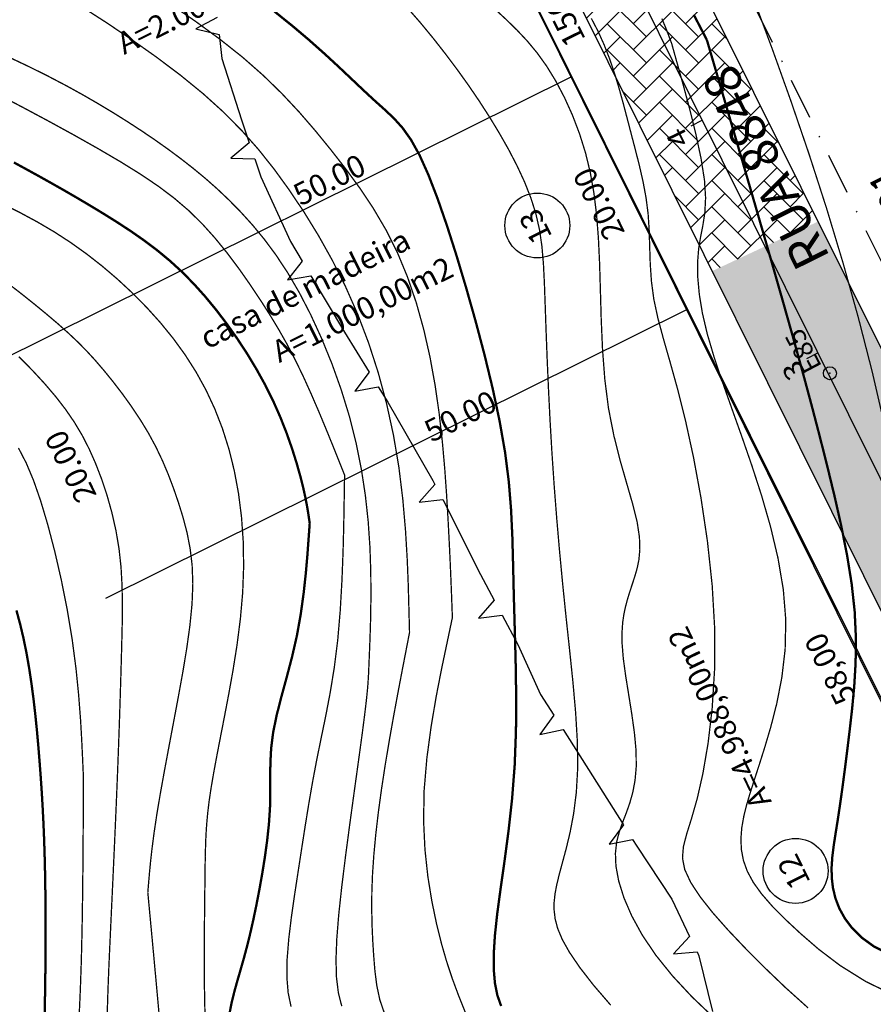
# Model space of a CAD drawing. Units: millimetres. Extents: x 185471 to 186337, y 1657072 to 1658371.
# Drawn here: x 185906 to 185971, y 1657759 to 1657835 of the extents above; entities that cross this region are included whole.
import ezdxf
from ezdxf.enums import TextEntityAlignment as Align

# ---------------------------------------------------------------- set-up
doc = ezdxf.new("R2010")
doc.units = ezdxf.units.MM
doc.header["$PDSIZE"] = 1
for name, pattern in [('CONTINUO', [0]), ('DASHDOT', [25.4, 12.7, -6.35, 0, -6.35]), ('LIN0', [0])]:
    doc.linetypes.add(name, pattern=pattern)
for name, color, linetype in [('_ESTACOES', 7, 'LIN0'), ('AREA-LOTE', 1, 'LIN0'), ('BLOCO', 7, 'Continuous'), ('CURVAS_INTERMEDIÁRIAS', 40, 'CONTINUO'), ('CURVAS_MESTRAS', 30, 'CONTINUO'), ('EIXOS PROJETO', 7, 'CONTINUO'), ('LOTE', 251, 'LIN0'), ('MEIO-FIO PROJETADO', 1, 'Continuous'), ('PAV - BLOCO CONCRETO', 9, 'Continuous'), ('QUADRAS', 131, 'LIN0'), ('TITULO', 132, 'DASHDOT'), ('TXT-COTAS', 2, 'LIN0'), ('TXT-NUMEROS', 1, 'LIN0'), ('TXT-PERÍMETRO', 7, 'LIN0'), ('TXT-QUADRA', 1, 'LIN0'), ('TXT-RUA', 10, 'LIN0'), ('VEGETAÇÃO', 104, 'Continuous')]:
    doc.layers.add(name, color=color, linetype=linetype)
doc.styles.add('ROMANC', font='SIMPLEX.shx', dxfattribs={"height": 1.7})
doc.styles.add('ROMANS', font='romans')
doc.styles.add('ROMANT', font='romant')
doc.styles.add('SIMPLEX', font='SIMPLEX.shx', dxfattribs={"height": 2})
pattern_1 = [(45, (-2435.3418, -338.5993), (2e-16, 2.0115773711), [4.2672, -1.4224]), (135, (-2434.336, -337.5935), (2e-16, 2.0115773711), [4.2672, -1.4224])]

# ---------------------------------------------------------------- blocks, each defined once
blk = doc.blocks.new('bisel')
at = {"color": 5}
blk.add_line((835.893, 433.122), (975.578, 502.578), dxfattribs=at)

msp = doc.modelspace()

# ---------------------------------------------------------------- hatches: boundary and pattern name
at = {"layer": 'PAV - BLOCO CONCRETO', "linetype": 'ByBlock'}
h = msp.add_hatch(dxfattribs=at)
h.set_pattern_fill('AR-HBONE', color=256, scale=0.014, style=0)
h.set_pattern_definition(pattern_1)
h.paths.add_polyline_path([(185920.18, 1657913.994, 0.414214), (185913.477, 1657916.245), (185882.137, 1657900.662, -0.414214), (185875.434, 1657902.913), (185855.327, 1657943.35), (185847.483, 1657938.911), (185871.382, 1657890.847, 0.284678), (185875.859, 1657888.073, 0.115872), (185878.085, 1657888.596), (185909.425, 1657904.179, -0.414214), (185916.128, 1657901.928), (185958.972, 1657815.763), (185967.127, 1657819.577)])
h = msp.add_hatch(dxfattribs=at)
h.set_pattern_fill('AR-HBONE', color=256, scale=0.014, style=0)
h.set_pattern_definition(pattern_1)
h.paths.add_polyline_path([(185997.65, 1657758.192), (185967.127, 1657819.577), (185958.972, 1657815.763), (185985.584, 1657762.243, -0.414214), (185983.333, 1657755.54), (185874.988, 1657701.667, -0.414214), (185868.285, 1657703.918), (185840.276, 1657760.247), (185832.121, 1657756.433), (185866.459, 1657687.375), (185878.995, 1657693.608), (185947.047, 1657727.446), (185964.06, 1657735.905), (185995.399, 1657751.488, 0.414214)])

# ---------------------------------------------------------------- linework, layer by layer
at = {"layer": '_ESTACOES', "color": 7, "linetype": 'LIN0'}
msp.add_circle((185968.04, 1657807.903), 0.5, dxfattribs=at)
at = {"layer": '_ESTACOES', "color": 3}
msp.add_point((185968.04, 1657807.903), dxfattribs=at)
at = {"layer": 'CURVAS_INTERMEDIÁRIAS', "linetype": 'CONTINUO', "const_width": 0.1}
for points in [[(185935.682, 1657787.95), (185935.583, 1657791.613), (185935.506, 1657793.541), (185935.374, 1657795.764), (185935.166, 1657798.172), (185934.863, 1657800.658), (185934.447, 1657803.127), (185933.918, 1657805.55), (185933.281, 1657807.916), (185932.54, 1657810.212), (185931.7, 1657812.425), (185930.766, 1657814.545), (185929.754, 1657816.566), (185928.681, 1657818.486), (185927.564, 1657820.302), (185926.42, 1657822.011), (185925.257, 1657823.616), (185924.048, 1657825.135), (185922.757, 1657826.593), (185921.348, 1657828.016), (185919.785, 1657829.428), (185918.048, 1657830.845), (185916.184, 1657832.248), (185914.256, 1657833.611), (185912.326, 1657834.907), (185910.457, 1657836.109)], [(185917.268, 1657836.322), (185919.198, 1657834.996), (185921.077, 1657833.62), (185922.838, 1657832.221), (185924.431, 1657830.82), (185925.87, 1657829.415), (185927.19, 1657828.003), (185928.422, 1657826.578), (185929.599, 1657825.135), (185930.745, 1657823.667), (185931.852, 1657822.155), (185932.901, 1657820.581), (185933.875, 1657818.925), (185934.757, 1657817.166), (185935.532, 1657815.293), (185936.204, 1657813.318), (185936.777, 1657811.261), (185937.257, 1657809.141), (185937.65, 1657806.978), (185937.963, 1657804.795), (185938.207, 1657802.628), (185938.394, 1657800.518), (185938.536, 1657798.503), (185938.647, 1657796.624), (185938.736, 1657794.917), (185938.808, 1657793.405), (185938.864, 1657792.107), (185938.907, 1657791.043), (185938.937, 1657790.231), (185938.958, 1657789.678), (185938.97, 1657789.343), (185938.976, 1657789.17), (185938.979, 1657789.107), (185938.979, 1657789.098)], [(185935.469, 1657836.083), (185936.5, 1657834.904), (185937.494, 1657833.698), (185938.447, 1657832.481), (185939.359, 1657831.267), (185940.228, 1657830.053), (185941.055, 1657828.838), (185941.842, 1657827.617), (185942.589, 1657826.386), (185943.295, 1657825.143), (185943.945, 1657823.894), (185944.525, 1657822.645), (185945.017, 1657821.402), (185945.406, 1657820.173), (185945.683, 1657818.954), (185945.867, 1657817.699), (185945.984, 1657816.351), (185946.06, 1657814.855), (185946.121, 1657813.153), (185946.189, 1657811.209), (185946.272, 1657809.052), (185946.373, 1657806.733), (185946.494, 1657804.301), (185946.64, 1657801.804), (185946.811, 1657799.285), (185947.007, 1657796.755), (185947.226, 1657794.219), (185947.467, 1657791.682), (185947.726, 1657789.148), (185947.997, 1657786.628), (185948.254, 1657784.158), (185948.465, 1657781.782), (185948.598, 1657779.543), (185948.623, 1657777.483), (185948.518, 1657775.637), (185948.311, 1657774.002), (185948.039, 1657772.566), (185947.74, 1657771.318), (185947.451, 1657770.246), (185947.206, 1657769.333), (185947.014, 1657768.547), (185946.881, 1657767.849), (185946.811, 1657767.199), (185946.811, 1657766.56), (185946.89, 1657765.892), (185947.084, 1657765.158), (185947.435, 1657764.319), (185947.986, 1657763.336), (185948.776, 1657762.172), (185949.839, 1657760.802), (185951.163, 1657759.264)], [(185962.333, 1657836.254), (185963.645, 1657832.732), (185965.022, 1657828.885), (185966.415, 1657824.811), (185967.772, 1657820.611), (185969.049, 1657816.376), (185970.226, 1657812.167), (185971.285, 1657808.035), (185972.21, 1657804.032)], [(185959.074, 1657758.319), (185957.405, 1657759.915), (185955.918, 1657761.515), (185954.641, 1657763.1), (185953.597, 1657764.648), (185952.781, 1657766.134), (185952.179, 1657767.533), (185951.778, 1657768.819), (185951.566, 1657769.965), (185951.526, 1657770.955), (185951.624, 1657771.821), (185951.822, 1657772.6), (185952.081, 1657773.333), (185952.363, 1657774.06), (185952.632, 1657774.82), (185952.864, 1657775.644), (185953.037, 1657776.565), (185953.129, 1657777.612), (185953.118, 1657778.817), (185952.992, 1657780.192), (185952.786, 1657781.673), (185952.545, 1657783.179), (185952.312, 1657784.629), (185952.134, 1657785.939), (185952.044, 1657787.048), (185952.035, 1657787.968), (185952.087, 1657788.732), (185952.182, 1657789.373), (185952.302, 1657789.923), (185952.43, 1657790.413), (185952.566, 1657790.869), (185952.71, 1657791.317), (185952.863, 1657791.781), (185953.025, 1657792.286), (185953.192, 1657792.859), (185953.332, 1657793.529), (185953.406, 1657794.329), (185953.375, 1657795.29), (185953.2, 1657796.444), (185952.861, 1657797.813), (185952.405, 1657799.391), (185951.898, 1657801.159), (185951.406, 1657803.101), (185950.994, 1657805.199), (185950.71, 1657807.43), (185950.535, 1657809.733), (185950.434, 1657812.042), (185950.37, 1657814.289), (185950.307, 1657816.408), (185950.214, 1657818.347), (185950.073, 1657820.126), (185949.871, 1657821.779), (185949.594, 1657823.342), (185949.23, 1657824.849), (185948.769, 1657826.325), (185948.224, 1657827.756), (185947.608, 1657829.119), (185946.939, 1657830.389), (185946.232, 1657831.542), (185945.498, 1657832.564), (185944.737, 1657833.48), (185943.942, 1657834.326), (185943.11, 1657835.137), (185942.234, 1657835.948)], [(185966.354, 1657759.049), (185964.625, 1657760.605), (185963.014, 1657762.145), (185961.53, 1657763.636), (185960.189, 1657765.05), (185959.018, 1657766.374), (185958.051, 1657767.596), (185957.321, 1657768.709), (185956.861, 1657769.702), (185956.688, 1657770.586), (185956.757, 1657771.457), (185957.008, 1657772.429), (185957.382, 1657773.62), (185957.818, 1657775.144), (185958.259, 1657777.09), (185958.659, 1657779.428), (185958.972, 1657782.104), (185959.156, 1657785.06), (185959.167, 1657788.24), (185958.974, 1657791.577), (185958.609, 1657794.963), (185958.116, 1657798.28), (185957.54, 1657801.409), (185956.926, 1657804.231), (185956.317, 1657806.66), (185955.741, 1657808.737), (185955.225, 1657810.537), (185954.797, 1657812.131), (185954.483, 1657813.595), (185954.297, 1657814.99), (185954.206, 1657816.336), (185954.164, 1657817.642), (185954.125, 1657818.918), (185954.043, 1657820.173), (185953.883, 1657821.414), (185953.654, 1657822.644), (185953.376, 1657823.866), (185953.068, 1657825.081), (185952.751, 1657826.29), (185952.438, 1657827.493), (185952.124, 1657828.686), (185951.799, 1657829.861), (185951.451, 1657831.01), (185951.071, 1657832.126), (185950.65, 1657833.203), (185950.184, 1657834.234), (185949.674, 1657835.213)], [(185955.102, 1657835.196), (185955.386, 1657834.521), (185955.584, 1657834.005), (185955.715, 1657833.654), (185955.795, 1657833.441), (185955.836, 1657833.332), (185955.852, 1657833.292), (185955.854, 1657833.286)], [(185955.854, 1657833.286), (185956.803, 1657829.881), (185957.262, 1657828.158), (185957.722, 1657826.287), (185958.117, 1657824.434), (185958.381, 1657822.764), (185958.467, 1657821.398), (185958.41, 1657820.286), (185958.266, 1657819.331), (185958.09, 1657818.439), (185957.936, 1657817.514), (185957.853, 1657816.476), (185957.863, 1657815.303), (185957.98, 1657813.991), (185958.219, 1657812.534), (185958.595, 1657810.927), (185959.114, 1657809.165), (185959.751, 1657807.261), (185960.47, 1657805.226), (185961.238, 1657803.075), (185962.019, 1657800.819), (185962.778, 1657798.476), (185963.468, 1657796.078), (185964.04, 1657793.661), (185964.447, 1657791.258), (185964.639, 1657788.907), (185964.588, 1657786.641), (185964.336, 1657784.494), (185963.948, 1657782.497), (185963.486, 1657780.684), (185963.013, 1657779.086), (185962.581, 1657777.722), (185962.203, 1657776.557), (185961.88, 1657775.544), (185961.612, 1657774.633), (185961.402, 1657773.776), (185961.254, 1657772.932), (185961.185, 1657772.092), (185961.218, 1657771.252), (185961.375, 1657770.411), (185961.676, 1657769.565), (185962.14, 1657768.708), (185962.777, 1657767.823), (185963.591, 1657766.886), (185964.588, 1657765.877), (185965.774, 1657764.773), (185967.166, 1657763.567), (185968.82, 1657762.311), (185970.805, 1657761.073), (185973.187, 1657759.919)], [(185904.737, 1657832.286), (185906.374, 1657831.51), (185907.874, 1657830.763), (185909.254, 1657830.04), (185910.533, 1657829.335), (185911.733, 1657828.641), (185912.875, 1657827.953), (185913.976, 1657827.264), (185915.042, 1657826.57), (185916.076, 1657825.87), (185917.08, 1657825.158), (185918.059, 1657824.432), (185919.014, 1657823.687), (185919.95, 1657822.914), (185920.871, 1657822.101), (185921.783, 1657821.238), (185922.69, 1657820.313), (185923.596, 1657819.314), (185924.5, 1657818.219), (185925.4, 1657817.006), (185926.296, 1657815.651), (185927.185, 1657814.131), (185928.063, 1657812.434), (185928.911, 1657810.589), (185929.707, 1657808.637), (185930.429, 1657806.618), (185931.056, 1657804.572), (185931.571, 1657802.532), (185931.976, 1657800.505), (185932.283, 1657798.492), (185932.5, 1657796.493), (185932.635, 1657794.507), (185932.7, 1657792.547), (185932.711, 1657790.676), (185932.685, 1657788.969), (185932.64, 1657787.501), (185932.594, 1657786.347), (185932.561, 1657785.556), (185932.541, 1657785.077), (185932.53, 1657784.831), (185932.526, 1657784.74), (185932.526, 1657784.727)], [(185930.684, 1657800.061), (185929.754, 1657802.385), (185929.266, 1657803.586), (185928.706, 1657804.932), (185928.101, 1657806.333), (185927.482, 1657807.7), (185926.869, 1657808.962), (185926.253, 1657810.136), (185925.618, 1657811.261), (185924.946, 1657812.373), (185924.22, 1657813.511), (185923.428, 1657814.7), (185922.573, 1657815.919), (185921.663, 1657817.135), (185920.706, 1657818.313), (185919.708, 1657819.421), (185918.67, 1657820.436), (185917.563, 1657821.383), (185916.349, 1657822.297), (185914.99, 1657823.214), (185913.45, 1657824.171), (185911.712, 1657825.19), (185909.843, 1657826.243), (185907.929, 1657827.291), (185906.06, 1657828.292), (185904.321, 1657829.208)], [(185919.96, 1657770.704), (185919.992, 1657771.812), (185920.019, 1657772.416), (185920.066, 1657773.148), (185920.142, 1657773.996), (185920.255, 1657774.945), (185920.41, 1657775.988), (185920.607, 1657777.137), (185920.843, 1657778.41), (185921.116, 1657779.825), (185921.423, 1657781.4), (185921.756, 1657783.142), (185922.093, 1657785.018), (185922.405, 1657786.986), (185922.663, 1657789.001), (185922.841, 1657791.021), (185922.914, 1657793.009), (185922.883, 1657794.949), (185922.75, 1657796.833), (185922.519, 1657798.653), (185922.195, 1657800.399), (185921.781, 1657802.065), (185921.279, 1657803.654), (185920.689, 1657805.169), (185920.013, 1657806.616), (185919.251, 1657808), (185918.406, 1657809.325), (185917.486, 1657810.592), (185916.499, 1657811.804), (185915.454, 1657812.963), (185914.36, 1657814.07), (185913.223, 1657815.126), (185912.05, 1657816.129), (185910.843, 1657817.074), (185909.606, 1657817.959), (185908.344, 1657818.779), (185907.061, 1657819.534), (185905.772, 1657820.229), (185904.492, 1657820.873)], [(185904.674, 1657814.893), (185905.692, 1657814.111), (185906.713, 1657813.299), (185907.7, 1657812.49), (185908.612, 1657811.715), (185909.422, 1657810.995), (185910.149, 1657810.308), (185910.825, 1657809.623), (185911.48, 1657808.91), (185912.146, 1657808.135), (185912.844, 1657807.277), (185913.561, 1657806.344), (185914.273, 1657805.356), (185914.957, 1657804.33), (185915.592, 1657803.285), (185916.158, 1657802.235), (185916.662, 1657801.18), (185917.112, 1657800.116), (185917.52, 1657799.039), (185917.896, 1657797.946), (185918.243, 1657796.829), (185918.549, 1657795.668), (185918.791, 1657794.441), (185918.95, 1657793.125), (185919.005, 1657791.698), (185918.943, 1657790.143), (185918.778, 1657788.473), (185918.533, 1657786.709), (185918.228, 1657784.871), (185917.885, 1657782.979), (185917.524, 1657781.058), (185917.163, 1657779.147), (185916.817, 1657777.293), (185916.501, 1657775.54), (185916.231, 1657773.933), (185916.019, 1657772.511), (185915.86, 1657771.283), (185915.745, 1657770.253), (185915.665, 1657769.424), (185915.612, 1657768.801), (185915.576, 1657768.377), (185915.555, 1657768.121), (185915.544, 1657767.989), (185915.54, 1657767.94), (185915.539, 1657767.933)], [(185912.703, 1657765.74), (185912.856, 1657769.004), (185912.934, 1657770.716), (185913.022, 1657772.683), (185913.114, 1657774.802), (185913.203, 1657776.971), (185913.284, 1657779.103), (185913.357, 1657781.17), (185913.421, 1657783.156), (185913.478, 1657785.047), (185913.527, 1657786.827), (185913.567, 1657788.49), (185913.582, 1657790.053), (185913.558, 1657791.539), (185913.478, 1657792.974), (185913.325, 1657794.383), (185913.089, 1657795.781), (185912.778, 1657797.158), (185912.403, 1657798.495), (185911.977, 1657799.774), (185911.513, 1657800.975), (185911.019, 1657802.088), (185910.483, 1657803.131), (185909.887, 1657804.13), (185909.215, 1657805.112), (185908.451, 1657806.102), (185907.584, 1657807.118), (185906.63, 1657808.151), (185905.612, 1657809.182)], [(185905.584, 1657802.145), (185906.178, 1657801), (185906.741, 1657799.662), (185907.291, 1657798.081), (185907.844, 1657796.228), (185908.385, 1657794.156), (185908.893, 1657791.94), (185909.346, 1657789.654), (185909.724, 1657787.373), (185910.012, 1657785.169), (185910.218, 1657783.111), (185910.36, 1657781.266), (185910.451, 1657779.698), (185910.509, 1657778.475), (185910.546, 1657777.639), (185910.569, 1657777.132), (185910.581, 1657776.871), (185910.585, 1657776.775), (185910.586, 1657776.762)], [(185930.684, 1657800.061), (185930.618, 1657796.193), (185930.567, 1657794.197), (185930.481, 1657791.959), (185930.348, 1657789.63), (185930.155, 1657787.362), (185929.894, 1657785.272), (185929.581, 1657783.348), (185929.237, 1657781.546), (185928.881, 1657779.822), (185928.536, 1657778.13), (185928.217, 1657776.434), (185927.922, 1657774.725), (185927.643, 1657773.003), (185927.373, 1657771.267), (185927.104, 1657769.517), (185926.835, 1657767.758), (185926.587, 1657766.026), (185926.387, 1657764.365), (185926.262, 1657762.817), (185926.24, 1657761.425), (185926.34, 1657760.215), (185926.563, 1657759.144)], [(185938.979, 1657789.098), (185938.148, 1657785.151), (185937.748, 1657783.095), (185937.351, 1657780.761), (185937.017, 1657778.287), (185936.806, 1657775.809), (185936.763, 1657773.445), (185936.869, 1657771.227), (185937.091, 1657769.166), (185937.397, 1657767.274), (185937.752, 1657765.561), (185938.13, 1657764.028), (185938.533, 1657762.633), (185938.967, 1657761.321), (185939.441, 1657760.039), (185939.962, 1657758.733)], [(185935.682, 1657787.95), (185935.099, 1657784.94), (185934.801, 1657783.37), (185934.469, 1657781.579), (185934.13, 1657779.669), (185933.808, 1657777.742), (185933.524, 1657775.883), (185933.282, 1657774.111), (185933.086, 1657772.431), (185932.936, 1657770.845), (185932.834, 1657769.358), (185932.781, 1657767.97), (185932.771, 1657766.665), (185932.796, 1657765.424), (185932.85, 1657764.228), (185932.923, 1657763.056), (185933.018, 1657761.897), (185933.163, 1657760.761), (185933.397, 1657759.664), (185933.755, 1657758.623)], [(185930.465, 1657759.186), (185930.206, 1657760.205), (185930.06, 1657761.391), (185930.022, 1657762.771), (185930.083, 1657764.372), (185930.232, 1657766.221), (185930.461, 1657768.345), (185930.757, 1657770.739), (185931.093, 1657773.273), (185931.438, 1657775.786), (185931.761, 1657778.117), (185932.033, 1657780.106), (185932.23, 1657781.631), (185932.36, 1657782.733), (185932.439, 1657783.493), (185932.48, 1657783.99), (185932.501, 1657784.306), (185932.513, 1657784.512), (185932.52, 1657784.636), (185932.524, 1657784.7), (185932.526, 1657784.724), (185932.526, 1657784.727)], [(185910.586, 1657776.762), (185910.563, 1657772.397), (185910.547, 1657770.155), (185910.52, 1657767.663), (185910.48, 1657765.103), (185910.422, 1657762.656), (185910.346, 1657760.46), (185910.259, 1657758.488)], [(185919.941, 1657758.375), (185919.9, 1657760.5), (185919.887, 1657762.733), (185919.893, 1657764.911), (185919.911, 1657766.875), (185919.931, 1657768.462), (185919.945, 1657769.556), (185919.953, 1657770.22), (185919.958, 1657770.561), (185919.959, 1657770.686), (185919.96, 1657770.704)], [(185915.539, 1657767.933), (185915.87, 1657764.406), (185916.039, 1657762.584), (185916.227, 1657760.538), (185916.421, 1657758.405)], [(185912.407, 1657758.332), (185912.472, 1657760.421), (185912.544, 1657762.248), (185912.609, 1657763.699), (185912.655, 1657764.695), (185912.683, 1657765.299), (185912.697, 1657765.609), (185912.702, 1657765.724), (185912.703, 1657765.74)]]:
    msp.add_lwpolyline(points, dxfattribs=at)
at = {"layer": 'CURVAS_MESTRAS', "linetype": 'CONTINUO', "const_width": 0.18}
for points in [[(185925.282, 1657835.75), (185926.649, 1657834.653), (185927.929, 1657833.57), (185929.122, 1657832.509), (185930.228, 1657831.488), (185931.246, 1657830.526), (185932.177, 1657829.644), (185933.022, 1657828.861), (185933.785, 1657828.179), (185934.485, 1657827.518), (185935.147, 1657826.782), (185935.793, 1657825.873), (185936.449, 1657824.695), (185937.133, 1657823.175), (185937.841, 1657821.342), (185938.566, 1657819.247), (185939.301, 1657816.945), (185940.036, 1657814.488), (185940.761, 1657811.929), (185941.451, 1657809.325), (185942.079, 1657806.731), (185942.617, 1657804.203), (185943.037, 1657801.798), (185943.322, 1657799.549), (185943.496, 1657797.403), (185943.595, 1657795.287), (185943.653, 1657793.126), (185943.705, 1657790.844), (185943.775, 1657788.39), (185943.846, 1657785.797), (185943.888, 1657783.12), (185943.874, 1657780.416), (185943.775, 1657777.738), (185943.574, 1657775.141), (185943.299, 1657772.661), (185942.99, 1657770.337), (185942.687, 1657768.204), (185942.43, 1657766.297), (185942.253, 1657764.642), (185942.163, 1657763.218), (185942.164, 1657761.993), (185942.257, 1657760.936), (185942.443, 1657760.015), (185942.731, 1657759.198)], [(185957.555, 1657835.501), (185958.049, 1657834.552), (185958.348, 1657833.976), (185958.502, 1657833.68), (185958.558, 1657833.571), (185958.566, 1657833.555)], [(185958.566, 1657833.555), (185960.356, 1657827.451), (185961.273, 1657824.315), (185962.289, 1657820.825), (185963.328, 1657817.233), (185964.315, 1657813.792), (185965.188, 1657810.698), (185965.955, 1657807.925), (185966.638, 1657805.39), (185967.259, 1657803.012), (185967.841, 1657800.707), (185968.397, 1657798.413), (185968.911, 1657796.132), (185969.357, 1657793.886), (185969.708, 1657791.695), (185969.939, 1657789.581), (185970.034, 1657787.561), (185970.013, 1657785.636), (185969.906, 1657783.803), (185969.742, 1657782.059), (185969.553, 1657780.401), (185969.362, 1657778.828), (185969.175, 1657777.346), (185968.992, 1657775.965), (185968.813, 1657774.691), (185968.64, 1657773.534), (185968.474, 1657772.496), (185968.329, 1657771.557), (185968.221, 1657770.691), (185968.164, 1657769.873), (185968.175, 1657769.077), (185968.269, 1657768.283), (185968.459, 1657767.491), (185968.759, 1657766.708), (185969.184, 1657765.939), (185969.745, 1657765.192), (185970.467, 1657764.472), (185971.409, 1657763.789), (185972.639, 1657763.153)], [(185905.235, 1657824.125), (185906.1, 1657823.654), (185907.032, 1657823.141), (185908.009, 1657822.596), (185909.018, 1657822.024), (185910.051, 1657821.426), (185911.099, 1657820.807), (185912.154, 1657820.167), (185913.205, 1657819.509), (185914.246, 1657818.827), (185915.27, 1657818.112), (185916.27, 1657817.358), (185917.238, 1657816.557), (185918.169, 1657815.703), (185919.066, 1657814.794), (185919.932, 1657813.831), (185920.772, 1657812.813), (185921.59, 1657811.74), (185922.389, 1657810.613), (185923.16, 1657809.441), (185923.891, 1657808.233), (185924.573, 1657807.001), (185925.194, 1657805.752), (185925.746, 1657804.501), (185926.229, 1657803.272), (185926.643, 1657802.091), (185926.991, 1657800.985), (185927.274, 1657799.983), (185927.495, 1657799.105), (185927.661, 1657798.356), (185927.782, 1657797.735), (185927.866, 1657797.239), (185927.923, 1657796.868), (185927.961, 1657796.617), (185927.983, 1657796.465), (185927.995, 1657796.386), (185927.999, 1657796.357), (185928, 1657796.353)], [(185928, 1657796.353), (185927.815, 1657793.832), (185927.7, 1657792.511), (185927.535, 1657790.996), (185927.311, 1657789.367), (185927.014, 1657787.705), (185926.643, 1657786.078), (185926.231, 1657784.51), (185925.822, 1657783.01), (185925.46, 1657781.592), (185925.187, 1657780.267), (185925.032, 1657779.039), (185924.971, 1657777.878), (185924.962, 1657776.751), (185924.965, 1657775.62), (185924.942, 1657774.45), (185924.86, 1657773.215), (185924.724, 1657771.937), (185924.547, 1657770.644), (185924.342, 1657769.369), (185924.123, 1657768.141), (185923.9, 1657766.984), (185923.673, 1657765.895), (185923.441, 1657764.864), (185923.2, 1657763.881), (185922.949, 1657762.936), (185922.689, 1657762.021), (185922.431, 1657761.134), (185922.192, 1657760.276), (185921.988, 1657759.447), (185921.833, 1657758.646)], [(185905.428, 1657789.647), (185905.714, 1657788.588), (185905.973, 1657787.491), (185906.205, 1657786.354), (185906.409, 1657785.186), (185906.589, 1657783.994), (185906.747, 1657782.787), (185906.886, 1657781.572), (185907.009, 1657780.357), (185907.117, 1657779.151), (185907.213, 1657777.962), (185907.3, 1657776.793), (185907.379, 1657775.634), (185907.447, 1657774.467), (185907.507, 1657773.278), (185907.558, 1657772.05), (185907.599, 1657770.767), (185907.632, 1657769.414), (185907.655, 1657767.975), (185907.668, 1657766.44), (185907.672, 1657764.824), (185907.666, 1657763.146), (185907.65, 1657761.427), (185907.623, 1657759.689), (185907.585, 1657757.95)]]:
    msp.add_lwpolyline(points, dxfattribs=at)
at = {"layer": 'EIXOS PROJETO', "color": 170, "flags": 128}
msp.add_lwpolyline([(185993.843, 1657755.74), (185915.928, 1657912.438)], dxfattribs=at)
at = {"layer": 'EIXOS PROJETO', "color": 170}
for points in [[(185958.225, 1657827.374), (185957.329, 1657826.928)], [(185967.129, 1657809.465), (185966.234, 1657809.02)]]:
    msp.add_lwpolyline(points, dxfattribs=at)
at = {"layer": 'LOTE'}
for p, q in [((185903.4, 1657808.489), (185948.171, 1657830.751)), ((185903.4, 1657808.489), (185948.171, 1657830.751)), ((185912.305, 1657790.581), (185957.076, 1657812.842)), ((185912.305, 1657790.581), (185957.076, 1657812.842))]:
    msp.add_line(p, q, dxfattribs=at)
at = {"layer": 'MEIO-FIO PROJETADO', "color": 10}
for p, q in [((185997.65, 1657758.192), (185920.18, 1657913.994)), ((185985.584, 1657762.243), (185916.128, 1657901.928))]:
    msp.add_line(p, q, dxfattribs=at)
at = {"layer": 'QUADRAS'}
msp.add_lwpolyline([(185872.258, 1657882.348), (185910.761, 1657901.493), (185913.442, 1657900.593), (185982.769, 1657760.844), (185981.831, 1657758.144), (185873.367, 1657704.211), (185870.686, 1657705.112), (185736.183, 1657975.611), (185736.695, 1657978.04), (185796.908, 1658028.074), (185799.961, 1658027.419)], close=True, dxfattribs=at)
at = {"layer": 'TITULO', "ltscale": 0.25}
msp.add_lwpolyline([(186222.082, 1657313.568), (185715.317, 1658332.738), (185707.396, 1658348.667), (185688.617, 1658345.777), (185690.212, 1658235.719), (185687.848, 1658172.524), (185686.35, 1658119.85), (185657.25, 1658076.913), (185612.788, 1658009.887), (185582.578, 1657964.901), (185552.59, 1657919.786), (185541.976, 1657899.497), (185539.875, 1657897.224), (185533.123, 1657884.572), (185591.683, 1657805.743), (185616.752, 1657769.336), (185685.413, 1657666.288), (185725.288, 1657614.712), (185735.847, 1657593.653)], dxfattribs=at)
at = {"layer": 'TXT-NUMEROS'}
for centre in [(185945.516, 1657819.273), (185965.397, 1657769.597)]:
    msp.add_circle(centre, 2.5, dxfattribs=at)
at = {"layer": 'VEGETAÇÃO', "linetype": 'Continuous'}
for p, q in [((185920.865, 1657835.285), (185919.244, 1657834.421)), ((185919.244, 1657834.421), (185921.021, 1657833.977)), ((185921.021, 1657833.977), (185921.241, 1657832.134)), ((185921.241, 1657832.134), (185922.738, 1657827.397)), ((185922.738, 1657827.397), (185923.341, 1657825.638)), ((185923.341, 1657825.638), (185921.937, 1657824.454)), ((185921.937, 1657824.454), (185923.768, 1657824.393)), ((185923.768, 1657824.393), (185924.243, 1657823.008)), ((185924.243, 1657823.008), (185926.508, 1657818.04)), ((185926.508, 1657818.04), (185927.413, 1657816.531)), ((185927.413, 1657816.531), (185926.287, 1657815.08)), ((185926.287, 1657815.08), (185928.09, 1657815.402)), ((185928.09, 1657815.402), (185930.689, 1657811.069)), ((185930.689, 1657811.069), (185932.586, 1657807.973)), ((185932.586, 1657807.973), (185931.474, 1657806.512)), ((185931.474, 1657806.512), (185933.274, 1657806.851)), ((185933.274, 1657806.851), (185934, 1657805.666)), ((185934, 1657805.666), (185937.485, 1657799.653)), ((185937.64, 1657799.346), (185936.413, 1657797.979)), ((185937.485, 1657799.653), (185937.64, 1657799.346)), ((185936.413, 1657797.979), (185938.234, 1657798.171)), ((185938.234, 1657798.171), (185941.144, 1657792.42)), ((185941.144, 1657792.42), (185942.195, 1657790.444)), ((185942.195, 1657790.444), (185940.996, 1657789.052)), ((185940.996, 1657789.052), (185942.814, 1657789.282)), ((185942.814, 1657789.282), (185944.018, 1657787.017)), ((185944.018, 1657787.017), (185945.761, 1657783.183)), ((185945.761, 1657783.183), (185946.787, 1657781.576)), ((185946.787, 1657781.576), (185945.703, 1657780.094)), ((185945.703, 1657780.094), (185947.496, 1657780.467)), ((185947.496, 1657780.467), (185949.768, 1657776.909)), ((185949.768, 1657776.909), (185952.143, 1657773.132)), ((185952.143, 1657773.132), (185951.049, 1657771.657)), ((185951.049, 1657771.657), (185952.844, 1657772.017)), ((185952.844, 1657772.017), (185953.166, 1657771.506)), ((185953.166, 1657771.506), (185955.866, 1657767.41)), ((185955.866, 1657767.41), (185957.239, 1657764.549)), ((185957.239, 1657764.549), (185955.984, 1657763.208)), ((185955.984, 1657763.208), (185957.809, 1657763.362)), ((185957.809, 1657763.362), (185957.957, 1657763.053)), ((185957.957, 1657763.053), (185959.003, 1657758.783))]:
    msp.add_line(p, q, dxfattribs=at)

# ---------------------------------------------------------------- block references
at = {"layer": 'BLOCO', "rotation": 90.00035790120465}
msp.add_blockref('bisel', (186415.99, 1656925.092), dxfattribs=at)

# ---------------------------------------------------------------- texts
at = {"layer": '_ESTACOES', "color": 1, "linetype": 'ByBlock', "style": 'ROMANS'}
msp.add_text('E85            ', height=1.5, rotation=117.73224, dxfattribs=at).set_placement((185967.45, 1657808.417))
at = {"layer": 'AREA-LOTE', "style": 'ROMANC'}
for s, rotation, p in [('A=2.000,00m2', 26.43846, (185913.721, 1657832.396, 60)), ('casa de madeira', 26.43846, (185920.111, 1657809.715)), ('A=1.000,00m2', 26.43846, (185925.657, 1657808.678)), ('A=4.988,00m2', 115.71258, (185963.578, 1657774.915))]:
    msp.add_text(s, height=1.7, rotation=rotation, dxfattribs=at).set_placement(p)
at = {"layer": 'EIXOS PROJETO', "color": 170, "style": 'SIMPLEX', "width": 1.2}
for s, p in [('4', (185957.298, 1657825.743)), ('3', (185966.202, 1657807.835))]:
    msp.add_text(s, height=1.5, rotation=116.4381, dxfattribs=at).set_placement(p)
at = {"layer": 'TITULO', "style": 'ROMANT', "width": 0.683212}
msp.add_text('1.138,21', height=2.5, rotation=116.4381, dxfattribs=at).set_placement((185978.043, 1657814.251), (185973.082, 1657824.228), align=Align.FIT)
at = {"layer": 'TXT-COTAS', "color": 210, "style": 'ROMANC'}
for s, rotation, p in [('50.00', 26.43846, (185929.889, 1657822.029, 168)), ('20.00', 116.43846, (185951.009, 1657821.332)), ('50.00', 26.43846, (185939.972, 1657803.836, 112)), ('20.00', 116.43846, (185910.356, 1657801.098)), ('58,00', 116.43846, (185968.818, 1657785.516))]:
    msp.add_text(s, height=1.7, rotation=rotation, dxfattribs=at).set_placement(p, align=Align.CENTER)
at = {"layer": 'TXT-NUMEROS', "style": 'ROMANC'}
for s, p in [('13', (185946.125, 1657819.577)), ('12', (185966.005, 1657769.901))]:
    msp.add_text(s, height=1.7, rotation=116.43846, dxfattribs=at).set_placement(p, align=Align.CENTER)
at = {"layer": 'TXT-PERÍMETRO', "color": 254, "style": 'ROMANS', "width": 0.991337}
msp.add_text('JULIO CESAR TITON LAGO E OUTROS', height=2.7, rotation=116.43806, dxfattribs=at).set_placement((185990.063, 1657808.035), (185956.582, 1657875.37), align=Align.FIT)
at = {"layer": 'TXT-QUADRA', "style": 'ROMANC'}
msp.add_text('156.00', height=1.7, rotation=116.43846, dxfattribs=at).set_placement((185947.697, 1657836.779), align=Align.CENTER)
at = {"layer": 'TXT-RUA', "style": 'SIMPLEX'}
msp.add_text('RUA 8848', height=2.8, rotation=116.43846, dxfattribs=at).set_placement((185964.336, 1657824.35), align=Align.CENTER)

doc.saveas('drawing.dxf')
